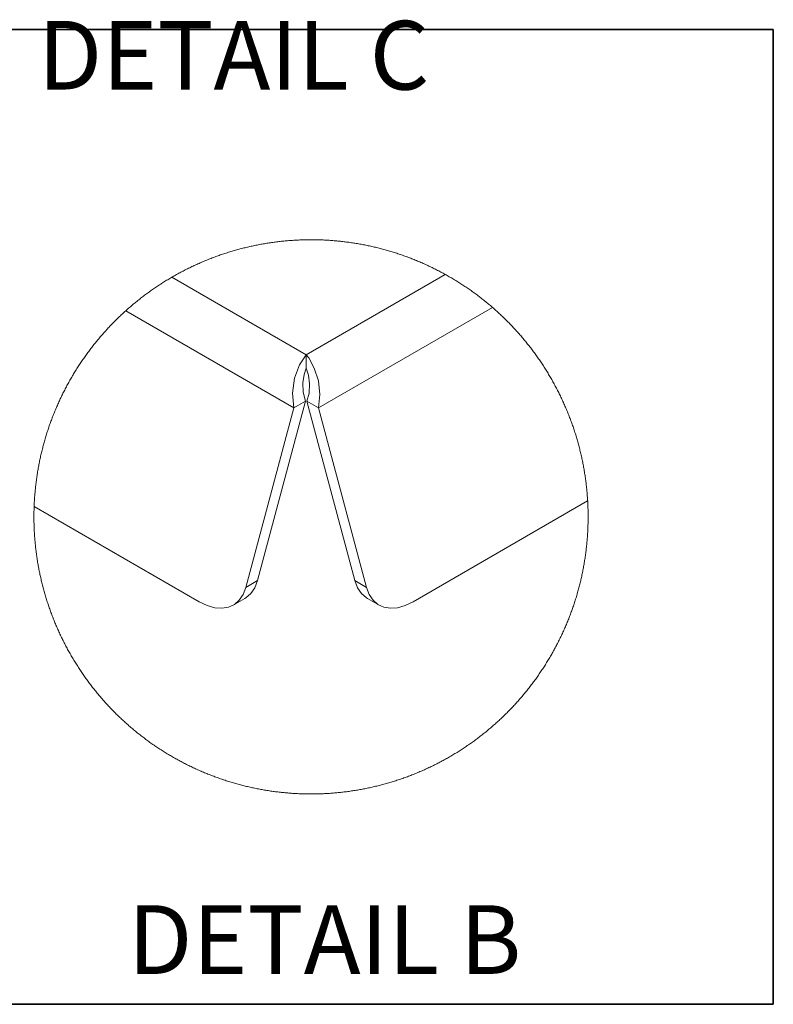
# Model space of a CAD drawing. Units: millimetres. Extents: x 213 to 4271, y 289 to 3066.
# Drawn here: x 3773 to 4141, y 1331 to 1812 of the extents above; entities that cross this region are included whole.
import ezdxf

# ---------------------------------------------------------------- set-up
doc = ezdxf.new("R2010")
doc.units = ezdxf.units.MM
doc.styles.add('PDF Century Gothic', font='GOTHIC.TTF')
picture_1 = doc.add_image_def('image3.png', size_in_pixel=(1096, 1124))

msp = doc.modelspace()

# ---------------------------------------------------------------- linework, layer by layer
at = {"color": 7, "lineweight": 18}
msp.add_lwpolyline([(4050.99, 1569.09), (4050.99, 1569.44), (4050.99, 1570.04), (4050.99, 1570.64), (4050.98, 1571.24), (4050.97, 1571.84), (4050.96, 1572.44), (4050.95, 1573.04), (4050.93, 1573.64), (4050.91, 1574.24), (4050.89, 1574.84), (4050.86, 1575.44), (4050.83, 1576.05), (4050.8, 1576.65), (4050.78, 1577.05), (4050.77, 1577.18), (4050.74, 1577.78), (4050.7, 1578.38), (4050.66, 1578.98), (4050.61, 1579.58), (4050.57, 1580.18), (4050.52, 1580.78), (4050.47, 1581.37), (4050.41, 1581.97), (4050.36, 1582.57), (4050.3, 1583.17), (4050.27, 1583.42), (4050.25, 1583.63), (4050.18, 1584.23), (4050.12, 1584.83), (4050.05, 1585.42), (4049.97, 1586.02), (4049.9, 1586.61), (4049.82, 1587.21), (4049.74, 1587.8), (4049.66, 1588.4), (4049.58, 1589), (4049.49, 1589.59), (4049.4, 1590.18), (4049.3, 1590.77), (4049.21, 1591.37), (4049.11, 1591.96), (4049, 1592.55), (4048.9, 1593.14), (4048.8, 1593.74), (4048.69, 1594.33), (4048.57, 1594.92), (4048.46, 1595.5), (4048.35, 1596.09), (4048.23, 1596.68), (4048.1, 1597.27), (4047.98, 1597.86), (4047.85, 1598.45), (4047.72, 1599.03), (4047.59, 1599.62), (4047.45, 1600.2), (4047.31, 1600.79), (4047.17, 1601.37), (4047.03, 1601.96), (4046.88, 1602.54), (4046.74, 1603.12), (4046.58, 1603.7), (4046.43, 1604.28), (4046.27, 1604.86), (4046.12, 1605.44), (4045.96, 1606.02), (4045.79, 1606.6), (4045.63, 1607.18), (4045.46, 1607.75), (4045.29, 1608.33), (4045.11, 1608.9), (4044.93, 1609.48), (4044.76, 1610.05), (4044.57, 1610.62), (4044.39, 1611.2), (4044.2, 1611.77), (4044.01, 1612.34), (4043.82, 1612.91), (4043.63, 1613.48), (4043.43, 1614.04), (4043.23, 1614.61), (4043.03, 1615.18), (4042.83, 1615.74), (4042.62, 1616.3), (4042.41, 1616.87), (4042.2, 1617.43), (4041.98, 1617.99), (4041.77, 1618.55), (4041.55, 1619.11), (4041.33, 1619.67), (4041.1, 1620.22), (4040.88, 1620.78), (4040.65, 1621.34), (4040.41, 1621.89), (4040.18, 1622.44), (4039.95, 1623), (4039.71, 1623.55), (4039.47, 1624.1), (4039.22, 1624.64), (4038.98, 1625.19), (4038.72, 1625.74), (4038.47, 1626.28), (4038.22, 1626.83), (4037.96, 1627.37), (4037.71, 1627.91), (4037.44, 1628.46), (4037.18, 1629), (4036.92, 1629.53), (4036.65, 1630.07), (4036.38, 1630.61), (4036.1, 1631.15), (4035.83, 1631.68), (4035.55, 1632.21), (4035.27, 1632.74), (4034.99, 1633.27), (4034.71, 1633.8), (4034.42, 1634.33), (4034.13, 1634.86), (4033.84, 1635.38), (4033.55, 1635.91), (4033.25, 1636.43), (4032.95, 1636.95), (4032.65, 1637.47), (4032.35, 1637.99), (4032.04, 1638.5), (4031.73, 1639.02), (4031.42, 1639.54), (4031.11, 1640.05), (4030.79, 1640.56), (4030.48, 1641.07), (4030.16, 1641.58), (4029.84, 1642.09), (4029.51, 1642.59), (4029.19, 1643.1), (4028.86, 1643.6), (4028.53, 1644.1), (4028.2, 1644.6), (4027.86, 1645.1), (4027.52, 1645.6), (4027.19, 1646.09), (4026.84, 1646.59), (4026.5, 1647.08), (4026.16, 1647.57), (4025.81, 1648.06), (4025.46, 1648.55), (4025.1, 1649.04), (4024.75, 1649.52), (4024.4, 1650.01), (4024.04, 1650.49), (4023.68, 1650.97), (4023.31, 1651.44), (4022.95, 1651.92), (4022.58, 1652.4), (4022.21, 1652.87), (4021.84, 1653.34), (4021.46, 1653.81), (4021.09, 1654.28), (4020.76, 1654.68), (4020.39, 1655.15), (4020.01, 1655.61), (4019.62, 1656.07), (4019.24, 1656.54), (4018.85, 1656.99), (4018.46, 1657.45), (4018.07, 1657.9), (4017.67, 1658.36), (4017.28, 1658.81), (4016.88, 1659.26), (4016.48, 1659.71), (4016.08, 1660.15), (4015.67, 1660.6), (4015.27, 1661.04), (4014.86, 1661.48), (4014.45, 1661.93), (4014.04, 1662.36), (4013.62, 1662.8), (4013.21, 1663.23), (4012.79, 1663.67), (4012.37, 1664.1), (4011.95, 1664.52), (4011.53, 1664.95), (4011.11, 1665.37), (4010.68, 1665.8), (4010.33, 1666.13), (4009.9, 1666.55), (4009.47, 1666.97), (4009.04, 1667.38), (4008.6, 1667.8), (4008.16, 1668.21), (4007.73, 1668.62), (4007.29, 1669.03), (4006.84, 1669.43), (4006.4, 1669.84), (4005.95, 1670.24), (4005.5, 1670.64), (4005.05, 1671.03), (4004.6, 1671.43), (4004.26, 1671.72), (4003.81, 1672.11), (4003.76, 1672.16), (4003.3, 1672.55), (4002.84, 1672.94), (4002.38, 1673.32), (4001.92, 1673.71), (4001.45, 1674.09), (4000.99, 1674.47), (4000.9, 1674.54), (4000.6, 1674.78), (4000.13, 1675.16), (3999.67, 1675.53), (3999.62, 1675.57), (3999.14, 1675.94), (3998.67, 1676.31), (3998.19, 1676.68), (3997.72, 1677.04), (3997.24, 1677.41), (3996.76, 1677.77), (3996.28, 1678.13), (3995.79, 1678.49), (3995.31, 1678.84), (3994.82, 1679.19), (3994.33, 1679.54), (3993.84, 1679.89), (3993.35, 1680.24), (3992.86, 1680.58), (3992.37, 1680.92), (3991.87, 1681.26), (3991.38, 1681.6), (3990.87, 1681.93), (3990.38, 1682.26), (3989.87, 1682.6), (3989.37, 1682.92), (3988.87, 1683.25), (3988.36, 1683.57), (3987.85, 1683.89), (3987.34, 1684.21), (3986.84, 1684.52), (3986.33, 1684.84), (3985.82, 1685.15), (3985.3, 1685.46), (3984.79, 1685.77), (3984.27, 1686.08), (3983.75, 1686.38), (3983.23, 1686.68), (3982.71, 1686.98), (3982.19, 1687.28), (3981.66, 1687.57), (3981.22, 1687.81), (3980.7, 1688.11), (3980.17, 1688.39), (3979.64, 1688.68), (3979.11, 1688.96), (3978.58, 1689.24), (3978.05, 1689.52), (3977.51, 1689.79), (3976.98, 1690.07), (3976.44, 1690.34), (3975.9, 1690.61), (3975.37, 1690.87), (3974.83, 1691.14), (3974.28, 1691.4), (3973.74, 1691.65), (3973.2, 1691.91), (3972.66, 1692.17), (3972.11, 1692.42), (3971.56, 1692.67), (3971.02, 1692.91), (3970.47, 1693.16), (3969.92, 1693.4), (3969.37, 1693.64), (3968.81, 1693.88), (3968.26, 1694.11), (3967.71, 1694.34), (3967.15, 1694.58), (3966.6, 1694.8), (3966.04, 1695.03), (3965.48, 1695.25), (3964.92, 1695.47), (3964.36, 1695.69), (3963.8, 1695.9), (3963.24, 1696.11), (3962.68, 1696.32), (3962.11, 1696.53), (3961.55, 1696.73), (3960.98, 1696.94), (3960.42, 1697.14), (3959.85, 1697.33), (3959.28, 1697.53), (3958.71, 1697.72), (3958.14, 1697.91), (3957.57, 1698.1), (3957, 1698.28), (3956.43, 1698.46), (3955.85, 1698.64), (3955.28, 1698.82), (3954.7, 1699), (3954.13, 1699.17), (3953.55, 1699.34), (3952.98, 1699.5), (3952.4, 1699.67), (3951.82, 1699.83), (3951.24, 1699.99), (3950.66, 1700.15), (3950.08, 1700.3), (3949.5, 1700.45), (3948.92, 1700.6), (3948.33, 1700.75), (3947.75, 1700.89), (3947.17, 1701.03), (3946.58, 1701.17), (3946, 1701.3), (3945.41, 1701.44), (3944.83, 1701.57), (3944.24, 1701.69), (3943.65, 1701.82), (3943.06, 1701.95), (3942.48, 1702.06), (3941.89, 1702.18), (3941.29, 1702.3), (3940.71, 1702.41), (3940.12, 1702.52), (3939.52, 1702.63), (3938.93, 1702.73), (3938.34, 1702.83), (3937.75, 1702.93), (3937.16, 1703.03), (3936.56, 1703.12), (3935.97, 1703.22), (3935.38, 1703.3), (3934.78, 1703.39), (3934.19, 1703.47), (3933.59, 1703.55), (3932.99, 1703.63), (3932.4, 1703.71), (3931.8, 1703.78), (3931.21, 1703.85), (3930.61, 1703.92), (3930.01, 1703.98), (3929.41, 1704.04), (3928.82, 1704.1), (3928.22, 1704.16), (3927.62, 1704.21), (3927.02, 1704.27), (3926.42, 1704.32), (3925.83, 1704.36), (3925.23, 1704.4), (3924.63, 1704.45), (3924.03, 1704.49), (3923.43, 1704.52), (3922.83, 1704.55), (3922.23, 1704.58), (3921.63, 1704.61), (3921.03, 1704.64), (3920.43, 1704.66), (3919.82, 1704.68), (3919.22, 1704.7), (3918.63, 1704.71), (3918.03, 1704.72), (3917.43, 1704.73), (3916.82, 1704.74), (3916.22, 1704.74), (3915.62, 1704.74), (3915.02, 1704.74), (3914.42, 1704.74), (3913.82, 1704.73), (3913.22, 1704.72), (3912.62, 1704.71), (3912.02, 1704.69), (3911.42, 1704.68), (3910.82, 1704.65), (3910.22, 1704.63), (3909.62, 1704.6), (3909.02, 1704.58), (3908.42, 1704.54), (3907.82, 1704.51), (3907.22, 1704.47), (3906.62, 1704.44), (3906.02, 1704.4), (3905.42, 1704.35), (3904.82, 1704.31), (3904.22, 1704.26), (3903.63, 1704.2), (3903.03, 1704.15), (3902.43, 1704.09), (3901.83, 1704.03), (3901.23, 1703.97), (3900.64, 1703.9), (3900.04, 1703.83), (3899.44, 1703.76), (3898.85, 1703.69), (3898.25, 1703.61), (3897.66, 1703.53), (3897.06, 1703.45), (3896.47, 1703.37), (3895.87, 1703.28), (3895.28, 1703.19), (3894.69, 1703.1), (3894.09, 1703.01), (3893.5, 1702.91), (3892.9, 1702.81), (3892.32, 1702.71), (3891.72, 1702.6), (3891.13, 1702.5), (3890.54, 1702.38), (3889.95, 1702.27), (3889.36, 1702.16), (3888.77, 1702.04), (3888.18, 1701.92), (3887.59, 1701.79), (3887.01, 1701.67), (3886.42, 1701.54), (3885.84, 1701.41), (3885.25, 1701.27), (3884.67, 1701.14), (3884.08, 1701), (3883.5, 1700.85), (3882.91, 1700.71), (3882.33, 1700.57), (3881.75, 1700.41), (3881.17, 1700.26), (3880.59, 1700.11), (3880.01, 1699.95), (3879.43, 1699.79), (3878.85, 1699.63), (3878.27, 1699.46), (3877.7, 1699.3), (3877.12, 1699.13), (3876.55, 1698.95), (3875.97, 1698.78), (3875.4, 1698.6), (3874.82, 1698.42), (3874.25, 1698.24), (3873.68, 1698.05), (3873.11, 1697.87), (3872.54, 1697.68), (3871.97, 1697.48), (3871.4, 1697.29), (3870.84, 1697.09), (3870.27, 1696.89), (3869.71, 1696.69), (3869.14, 1696.48), (3868.58, 1696.27), (3868.02, 1696.06), (3867.45, 1695.85), (3866.89, 1695.63), (3866.33, 1695.42), (3865.77, 1695.2), (3865.21, 1694.97), (3864.89, 1694.84), (3864.33, 1694.61), (3863.78, 1694.38), (3863.22, 1694.15), (3862.67, 1693.92), (3862.12, 1693.68), (3861.57, 1693.44), (3861.02, 1693.2), (3860.47, 1692.96), (3859.92, 1692.71), (3859.37, 1692.46), (3858.83, 1692.21), (3858.64, 1692.12), (3858.09, 1691.87), (3857.55, 1691.61), (3857.01, 1691.35), (3856.47, 1691.09), (3855.93, 1690.83), (3855.39, 1690.56), (3854.85, 1690.29), (3854.31, 1690.02), (3853.78, 1689.75), (3853.25, 1689.47), (3852.72, 1689.19), (3852.18, 1688.91), (3851.65, 1688.63), (3851.12, 1688.34), (3850.6, 1688.05), (3850.07, 1687.76), (3849.55, 1687.47), (3849.03, 1687.18), (3848.5, 1686.88), (3847.98, 1686.58), (3847.77, 1686.46), (3847.25, 1686.16), (3846.74, 1685.85), (3846.22, 1685.54), (3845.71, 1685.23), (3845.19, 1684.92), (3844.68, 1684.61), (3844.17, 1684.29), (3843.66, 1683.97), (3843.16, 1683.65), (3842.65, 1683.33), (3842.28, 1683.1), (3841.78, 1682.77), (3841.28, 1682.44), (3840.78, 1682.11), (3840.28, 1681.78), (3839.78, 1681.44), (3839.28, 1681.1), (3838.79, 1680.76), (3838.29, 1680.42), (3837.8, 1680.07), (3837.31, 1679.73), (3836.82, 1679.38), (3836.34, 1679.03), (3835.85, 1678.67), (3835.37, 1678.32), (3834.88, 1677.96), (3834.4, 1677.6), (3833.92, 1677.24), (3833.45, 1676.87), (3832.97, 1676.51), (3832.49, 1676.14), (3832.02, 1675.77), (3831.55, 1675.4), (3831.08, 1675.02), (3830.61, 1674.65), (3830.15, 1674.27), (3829.8, 1673.98), (3829.33, 1673.6), (3828.87, 1673.21), (3828.41, 1672.82), (3827.95, 1672.44), (3827.5, 1672.04), (3827.04, 1671.65), (3826.59, 1671.26), (3826.14, 1670.86), (3825.69, 1670.46), (3825.25, 1670.07), (3824.8, 1669.67), (3824.36, 1669.26), (3823.91, 1668.86), (3823.48, 1668.45), (3823.04, 1668.04), (3822.6, 1667.63), (3822.17, 1667.21), (3821.73, 1666.79), (3821.3, 1666.38), (3820.87, 1665.96), (3820.44, 1665.53), (3820.02, 1665.11), (3819.59, 1664.68), (3819.17, 1664.26), (3818.75, 1663.83), (3818.33, 1663.4), (3817.92, 1662.96), (3817.5, 1662.53), (3817.09, 1662.09), (3816.68, 1661.65), (3816.27, 1661.21), (3815.87, 1660.77), (3815.58, 1660.45), (3815.17, 1660.01), (3814.77, 1659.56), (3814.37, 1659.11), (3813.98, 1658.66), (3813.58, 1658.21), (3813.19, 1657.76), (3812.8, 1657.3), (3812.41, 1656.84), (3812.02, 1656.38), (3811.63, 1655.92), (3811.25, 1655.46), (3811.21, 1655.41), (3810.83, 1654.94), (3810.46, 1654.48), (3810.08, 1654.01), (3809.71, 1653.54), (3809.33, 1653.07), (3808.96, 1652.6), (3808.59, 1652.12), (3808.23, 1651.65), (3807.86, 1651.17), (3807.5, 1650.69), (3807.14, 1650.21), (3806.78, 1649.73), (3806.43, 1649.24), (3806.07, 1648.76), (3805.73, 1648.27), (3805.38, 1647.78), (3805.03, 1647.29), (3804.69, 1646.8), (3804.34, 1646.3), (3804, 1645.81), (3803.67, 1645.31), (3803.33, 1644.81), (3803, 1644.31), (3802.66, 1643.81), (3802.34, 1643.31), (3802.01, 1642.81), (3801.68, 1642.3), (3801.36, 1641.79), (3801.04, 1641.28), (3800.72, 1640.78), (3800.41, 1640.27), (3800.1, 1639.75), (3799.78, 1639.24), (3799.47, 1638.72), (3799.17, 1638.21), (3798.86, 1637.69), (3798.56, 1637.17), (3798.26, 1636.65), (3797.96, 1636.13), (3797.67, 1635.6), (3797.38, 1635.08), (3797.09, 1634.55), (3796.8, 1634.02), (3796.51, 1633.5), (3796.23, 1632.97), (3795.95, 1632.44), (3795.67, 1631.9), (3795.4, 1631.37), (3795.12, 1630.84), (3794.85, 1630.3), (3794.58, 1629.76), (3794.31, 1629.22), (3794.05, 1628.68), (3793.79, 1628.14), (3793.53, 1627.6), (3793.27, 1627.06), (3793.02, 1626.51), (3792.81, 1626.07), (3792.56, 1625.52), (3792.31, 1624.97), (3792.07, 1624.43), (3791.82, 1623.88), (3791.58, 1623.32), (3791.35, 1622.77), (3791.11, 1622.22), (3790.88, 1621.67), (3790.65, 1621.11), (3790.42, 1620.56), (3790.19, 1620), (3789.97, 1619.44), (3789.75, 1618.89), (3789.53, 1618.33), (3789.31, 1617.77), (3789.1, 1617.2), (3788.89, 1616.64), (3788.68, 1616.08), (3788.47, 1615.51), (3788.27, 1614.95), (3788.07, 1614.38), (3787.88, 1613.81), (3787.68, 1613.25), (3787.48, 1612.68), (3787.29, 1612.11), (3787.11, 1611.54), (3786.92, 1610.97), (3786.74, 1610.4), (3786.56, 1609.82), (3786.38, 1609.25), (3786.2, 1608.67), (3786.03, 1608.1), (3785.86, 1607.52), (3785.69, 1606.95), (3785.53, 1606.37), (3785.36, 1605.79), (3785.2, 1605.21), (3785.05, 1604.63), (3784.89, 1604.05), (3784.81, 1603.74), (3784.66, 1603.16), (3784.51, 1602.58), (3784.37, 1602), (3784.22, 1601.41), (3784.08, 1600.83), (3783.95, 1600.24), (3783.81, 1599.66), (3783.67, 1599.07), (3783.54, 1598.49), (3783.42, 1597.9), (3783.29, 1597.31), (3783.17, 1596.72), (3783.05, 1596.14), (3782.93, 1595.55), (3782.82, 1594.95), (3782.71, 1594.37), (3782.6, 1593.78), (3782.49, 1593.18), (3782.39, 1592.59), (3782.28, 1592), (3782.18, 1591.41), (3782.09, 1590.82), (3781.99, 1590.22), (3781.91, 1589.63), (3781.82, 1589.03), (3781.73, 1588.44), (3781.65, 1587.85), (3781.57, 1587.25), (3781.49, 1586.65), (3781.42, 1586.06), (3781.34, 1585.46), (3781.27, 1584.87), (3781.2, 1584.27), (3781.14, 1583.67), (3781.08, 1583.07), (3781.02, 1582.48), (3780.96, 1581.88), (3780.91, 1581.28), (3780.87, 1580.83), (3780.82, 1580.23), (3780.77, 1579.63), (3780.73, 1579.03), (3780.69, 1578.43), (3780.65, 1577.83), (3780.61, 1577.23), (3780.58, 1576.63), (3780.55, 1576.04), (3780.52, 1575.44), (3780.51, 1575.08), (3780.48, 1574.52), (3780.46, 1573.92), (3780.45, 1573.32), (3780.43, 1572.72), (3780.42, 1572.12), (3780.41, 1571.52), (3780.4, 1570.92), (3780.39, 1570.32), (3780.39, 1569.72), (3780.39, 1569.11), (3780.39, 1568.51), (3780.4, 1567.91), (3780.41, 1567.31), (3780.42, 1566.71), (3780.43, 1566.11), (3780.44, 1565.86), (3780.46, 1565.26), (3780.47, 1564.65), (3780.5, 1564.05), (3780.52, 1563.46), (3780.55, 1562.86), (3780.58, 1562.26), (3780.61, 1561.66), (3780.65, 1561.06), (3780.69, 1560.46), (3780.73, 1559.86), (3780.77, 1559.26), (3780.82, 1558.66), (3780.87, 1558.06), (3780.92, 1557.46), (3780.97, 1556.87), (3781.03, 1556.27), (3781.09, 1555.67), (3781.15, 1555.07), (3781.22, 1554.47), (3781.29, 1553.88), (3781.36, 1553.28), (3781.43, 1552.68), (3781.51, 1552.09), (3781.59, 1551.49), (3781.67, 1550.9), (3781.75, 1550.3), (3781.84, 1549.71), (3781.92, 1549.11), (3782.02, 1548.52), (3782.11, 1547.93), (3782.21, 1547.34), (3782.31, 1546.74), (3782.41, 1546.15), (3782.51, 1545.56), (3782.62, 1544.97), (3782.63, 1544.91), (3782.74, 1544.32), (3782.86, 1543.73), (3782.97, 1543.14), (3783.09, 1542.55), (3783.21, 1541.96), (3783.33, 1541.37), (3783.46, 1540.79), (3783.59, 1540.2), (3783.72, 1539.61), (3783.85, 1539.03), (3783.99, 1538.44), (3784.13, 1537.86), (3784.27, 1537.28), (3784.41, 1536.69), (3784.56, 1536.11), (3784.6, 1535.96), (3784.75, 1535.38), (3784.9, 1534.8), (3785.05, 1534.22), (3785.21, 1533.64), (3785.37, 1533.06), (3785.54, 1532.48), (3785.7, 1531.91), (3785.87, 1531.33), (3786.04, 1530.75), (3786.21, 1530.18), (3786.39, 1529.6), (3786.57, 1529.03), (3786.75, 1528.46), (3786.93, 1527.88), (3787.11, 1527.31), (3787.3, 1526.74), (3787.49, 1526.17), (3787.69, 1525.61), (3787.88, 1525.04), (3788.08, 1524.47), (3788.28, 1523.91), (3788.49, 1523.34), (3788.69, 1522.78), (3788.9, 1522.21), (3789.11, 1521.65), (3789.33, 1521.09), (3789.54, 1520.53), (3789.76, 1519.97), (3789.98, 1519.41), (3790.2, 1518.85), (3790.43, 1518.3), (3790.66, 1517.74), (3790.89, 1517.18), (3791.12, 1516.63), (3791.36, 1516.08), (3791.59, 1515.53), (3791.84, 1514.98), (3792.08, 1514.43), (3792.32, 1513.88), (3792.57, 1513.33), (3792.82, 1512.79), (3793.08, 1512.24), (3793.33, 1511.7), (3793.59, 1511.16), (3793.85, 1510.61), (3794.11, 1510.07), (3794.37, 1509.53), (3794.64, 1509), (3794.91, 1508.46), (3795.18, 1507.92), (3795.46, 1507.39), (3795.74, 1506.86), (3796.01, 1506.32), (3796.3, 1505.79), (3796.58, 1505.26), (3796.86, 1504.74), (3797.15, 1504.21), (3797.44, 1503.68), (3797.74, 1503.16), (3798.03, 1502.64), (3798.33, 1502.11), (3798.63, 1501.59), (3798.93, 1501.07), (3799.24, 1500.56), (3799.55, 1500.04), (3799.85, 1499.52), (3800.17, 1499.01), (3800.48, 1498.5), (3800.79, 1497.99), (3801.11, 1497.48), (3801.43, 1496.97), (3801.76, 1496.47), (3802.08, 1495.96), (3802.41, 1495.46), (3802.74, 1494.95), (3803.07, 1494.45), (3803.4, 1493.95), (3803.74, 1493.46), (3804.08, 1492.96), (3804.42, 1492.47), (3804.76, 1491.97), (3805.11, 1491.48), (3805.45, 1490.99), (3805.8, 1490.5), (3806.16, 1490.01), (3806.51, 1489.53), (3806.87, 1489.04), (3807.22, 1488.56), (3807.58, 1488.08), (3807.94, 1487.6), (3808.31, 1487.12), (3808.67, 1486.65), (3809.05, 1486.18), (3809.42, 1485.7), (3809.79, 1485.23), (3810.16, 1484.76), (3810.54, 1484.3), (3810.92, 1483.83), (3811.3, 1483.36), (3811.68, 1482.9), (3812.07, 1482.44), (3812.46, 1481.98), (3812.84, 1481.52), (3813.24, 1481.07), (3813.63, 1480.62), (3814.03, 1480.16), (3814.42, 1479.71), (3814.82, 1479.26), (3815.22, 1478.82), (3815.62, 1478.37), (3816.03, 1477.93), (3816.44, 1477.49), (3816.85, 1477.05), (3817.26, 1476.61), (3817.67, 1476.17), (3818.09, 1475.74), (3818.5, 1475.31), (3818.92, 1474.88), (3819.34, 1474.45), (3819.77, 1474.02), (3820.19, 1473.6), (3820.62, 1473.17), (3821.05, 1472.75), (3821.48, 1472.33), (3821.91, 1471.91), (3822.34, 1471.5), (3822.78, 1471.08), (3823.21, 1470.67), (3823.65, 1470.27), (3824.09, 1469.86), (3824.54, 1469.45), (3824.98, 1469.05), (3825.43, 1468.65), (3825.88, 1468.24), (3826.33, 1467.85), (3826.78, 1467.45), (3827.23, 1467.06), (3827.69, 1466.67), (3828.14, 1466.28), (3828.61, 1465.89), (3829.07, 1465.5), (3829.53, 1465.12), (3829.99, 1464.74), (3830.36, 1464.43), (3830.83, 1464.06), (3831.3, 1463.68), (3831.77, 1463.31), (3832.24, 1462.94), (3832.72, 1462.57), (3833.19, 1462.2), (3833.67, 1461.83), (3834.15, 1461.47), (3834.63, 1461.11), (3835.11, 1460.75), (3835.59, 1460.39), (3836.08, 1460.04), (3836.56, 1459.69), (3837.05, 1459.34), (3837.54, 1458.99), (3838.03, 1458.64), (3838.52, 1458.3), (3839.02, 1457.96), (3839.44, 1457.67), (3839.94, 1457.33), (3840.44, 1457), (3840.94, 1456.66), (3841.44, 1456.33), (3841.94, 1456), (3842.45, 1455.68), (3842.95, 1455.35), (3843.46, 1455.03), (3843.97, 1454.71), (3844.48, 1454.39), (3844.99, 1454.08), (3845.5, 1453.77), (3846.02, 1453.46), (3846.53, 1453.15), (3847.05, 1452.84), (3847.57, 1452.54), (3848.09, 1452.24), (3848.61, 1451.94), (3849.13, 1451.64), (3849.65, 1451.35), (3850.18, 1451.06), (3850.7, 1450.77), (3851.23, 1450.48), (3851.76, 1450.19), (3852.29, 1449.91), (3852.82, 1449.63), (3853.35, 1449.35), (3853.89, 1449.08), (3854.42, 1448.8), (3854.96, 1448.53), (3855.5, 1448.27), (3856.04, 1448), (3856.58, 1447.73), (3857.11, 1447.47), (3857.66, 1447.21), (3858.2, 1446.96), (3858.74, 1446.7), (3859.29, 1446.45), (3859.84, 1446.2), (3860.39, 1445.96), (3860.94, 1445.71), (3861.49, 1445.47), (3862.04, 1445.23), (3862.59, 1445), (3863.14, 1444.76), (3863.69, 1444.53), (3864.25, 1444.3), (3864.81, 1444.07), (3865.36, 1443.85), (3865.92, 1443.62), (3866.48, 1443.4), (3867.04, 1443.19), (3867.6, 1442.97), (3868.16, 1442.76), (3868.72, 1442.55), (3869.29, 1442.34), (3869.85, 1442.14), (3870.42, 1441.94), (3870.99, 1441.74), (3871.55, 1441.54), (3871.56, 1441.54), (3872.13, 1441.34), (3872.7, 1441.15), (3872.96, 1441.06), (3873.19, 1440.99), (3873.76, 1440.8), (3874.33, 1440.61), (3874.9, 1440.43), (3875.47, 1440.25), (3876.05, 1440.07), (3876.62, 1439.9), (3877.2, 1439.73), (3877.77, 1439.56), (3878.35, 1439.39), (3878.93, 1439.23), (3879.51, 1439.07), (3880.09, 1438.91), (3880.67, 1438.75), (3881.25, 1438.6), (3881.83, 1438.44), (3882.41, 1438.29), (3882.99, 1438.15), (3883.58, 1438), (3884.16, 1437.86), (3884.74, 1437.73), (3885.33, 1437.59), (3885.92, 1437.45), (3886.5, 1437.32), (3887.09, 1437.2), (3887.68, 1437.07), (3888.26, 1436.95), (3888.85, 1436.83), (3889.44, 1436.71), (3890.03, 1436.59), (3890.62, 1436.48), (3891.21, 1436.37), (3891.8, 1436.26), (3892.39, 1436.16), (3892.99, 1436.06), (3893.58, 1435.96), (3894.17, 1435.86), (3894.76, 1435.76), (3895.36, 1435.68), (3895.95, 1435.58), (3896.54, 1435.5), (3897.14, 1435.41), (3897.73, 1435.33), (3898.33, 1435.26), (3898.93, 1435.18), (3899.52, 1435.11), (3900.12, 1435.04), (3900.71, 1434.97), (3901.31, 1434.9), (3901.91, 1434.84), (3902.51, 1434.78), (3903.11, 1434.72), (3903.71, 1434.67), (3904.3, 1434.62), (3904.9, 1434.57), (3905.5, 1434.52), (3906.1, 1434.48), (3906.7, 1434.44), (3907.3, 1434.4), (3907.9, 1434.36), (3908.5, 1434.33), (3909.1, 1434.3), (3909.7, 1434.27), (3910.3, 1434.24), (3910.9, 1434.22), (3911.5, 1434.2), (3912.1, 1434.18), (3912.7, 1434.17), (3913.3, 1434.16), (3913.9, 1434.15), (3914.5, 1434.14), (3915.1, 1434.14), (3915.7, 1434.14), (3916.3, 1434.14), (3916.9, 1434.14), (3917.5, 1434.15), (3918.1, 1434.16), (3918.71, 1434.17), (3919.31, 1434.19), (3919.91, 1434.2), (3920.51, 1434.22), (3921.11, 1434.25), (3921.71, 1434.27), (3922.31, 1434.3), (3922.91, 1434.33), (3923.51, 1434.36), (3924.11, 1434.4), (3924.71, 1434.44), (3925.3, 1434.48), (3925.9, 1434.52), (3926.5, 1434.57), (3927.1, 1434.62), (3927.7, 1434.67), (3928.3, 1434.73), (3928.89, 1434.78), (3929.49, 1434.84), (3930.09, 1434.91), (3930.69, 1434.97), (3931.29, 1435.04), (3931.88, 1435.11), (3932.48, 1435.18), (3933.07, 1435.26), (3933.67, 1435.34), (3934.26, 1435.42), (3934.86, 1435.5), (3935.45, 1435.59), (3936.05, 1435.68), (3936.64, 1435.77), (3937.23, 1435.86), (3937.83, 1435.96), (3938.42, 1436.06), (3939.01, 1436.16), (3939.6, 1436.26), (3940.19, 1436.37), (3940.78, 1436.48), (3941.38, 1436.6), (3941.96, 1436.71), (3942.55, 1436.83), (3943.14, 1436.95), (3943.73, 1437.07), (3944.32, 1437.2), (3944.9, 1437.33), (3945.49, 1437.46), (3946.07, 1437.59), (3946.66, 1437.73), (3947.25, 1437.87), (3947.83, 1438.01), (3948.41, 1438.15), (3949, 1438.3), (3949.57, 1438.45), (3950.16, 1438.6), (3950.74, 1438.76), (3951.32, 1438.91), (3951.9, 1439.07), (3952.47, 1439.23), (3953.05, 1439.4), (3953.63, 1439.56), (3954.21, 1439.73), (3954.78, 1439.91), (3955.36, 1440.08), (3955.93, 1440.26), (3956.5, 1440.44), (3957.07, 1440.62), (3957.65, 1440.8), (3958.22, 1440.99), (3958.79, 1441.18), (3959.36, 1441.38), (3959.92, 1441.57), (3960.49, 1441.77), (3961.06, 1441.97), (3961.63, 1442.17), (3962.19, 1442.37), (3962.75, 1442.58), (3963.32, 1442.79), (3963.88, 1443.01), (3964.44, 1443.22), (3965, 1443.44), (3965.56, 1443.66), (3966.11, 1443.88), (3966.67, 1444.11), (3967.23, 1444.34), (3967.78, 1444.57), (3968.34, 1444.8), (3968.89, 1445.03), (3969.44, 1445.27), (3969.99, 1445.51), (3970.54, 1445.75), (3971.09, 1446), (3971.64, 1446.24), (3972.18, 1446.5), (3972.73, 1446.75), (3973.27, 1447), (3973.81, 1447.26), (3974.36, 1447.51), (3974.9, 1447.78), (3975.44, 1448.04), (3975.98, 1448.31), (3976.51, 1448.58), (3977.05, 1448.85), (3977.58, 1449.12), (3978.12, 1449.4), (3978.65, 1449.68), (3979.18, 1449.96), (3979.71, 1450.24), (3980.24, 1450.52), (3980.77, 1450.81), (3981.29, 1451.1), (3981.81, 1451.4), (3982.34, 1451.69), (3982.86, 1451.99), (3983.38, 1452.29), (3983.9, 1452.59), (3984.42, 1452.89), (3984.94, 1453.2), (3985.45, 1453.51), (3985.97, 1453.82), (3986.48, 1454.13), (3986.99, 1454.45), (3987.5, 1454.76), (3988.01, 1455.08), (3988.51, 1455.41), (3989.02, 1455.73), (3989.53, 1456.06), (3990.03, 1456.39), (3990.53, 1456.72), (3991.03, 1457.05), (3991.53, 1457.39), (3992.02, 1457.72), (3992.52, 1458.06), (3993.01, 1458.4), (3993.5, 1458.75), (3994, 1459.1), (3994.48, 1459.45), (3994.97, 1459.79), (3995.46, 1460.15), (3995.94, 1460.5), (3996.42, 1460.86), (3996.91, 1461.22), (3997.39, 1461.58), (3997.86, 1461.95), (3998.34, 1462.31), (3998.82, 1462.68), (3999.29, 1463.05), (3999.76, 1463.42), (4000.23, 1463.8), (4000.7, 1464.17), (4001.16, 1464.55), (4001.63, 1464.93), (4002.09, 1465.32), (4002.55, 1465.7), (4003.01, 1466.08), (4003.47, 1466.47), (4003.93, 1466.86), (4004.38, 1467.26), (4004.83, 1467.65), (4005.29, 1468.05), (4005.73, 1468.45), (4006.18, 1468.85), (4006.63, 1469.25), (4007.07, 1469.65), (4007.51, 1470.06), (4007.96, 1470.47), (4008.39, 1470.88), (4008.83, 1471.3), (4009.26, 1471.71), (4009.7, 1472.12), (4010.13, 1472.54), (4010.56, 1472.96), (4010.99, 1473.39), (4011.41, 1473.81), (4011.83, 1474.24), (4012.26, 1474.66), (4012.68, 1475.09), (4013.09, 1475.53), (4013.51, 1475.96), (4013.92, 1476.39), (4014.33, 1476.83), (4014.75, 1477.27), (4015.15, 1477.71), (4015.56, 1478.15), (4015.96, 1478.6), (4016.37, 1479.04), (4016.77, 1479.49), (4017.17, 1479.94), (4017.56, 1480.39), (4017.96, 1480.85), (4018.35, 1481.3), (4018.74, 1481.76), (4019.13, 1482.21), (4019.51, 1482.67), (4019.9, 1483.13), (4020.28, 1483.6), (4020.66, 1484.07), (4021.04, 1484.53), (4021.41, 1485), (4021.79, 1485.47), (4022.16, 1485.94), (4022.53, 1486.42), (4022.9, 1486.89), (4023.26, 1487.37), (4023.62, 1487.84), (4023.99, 1488.32), (4024.35, 1488.81), (4024.7, 1489.29), (4025.05, 1489.77), (4025.41, 1490.26), (4025.76, 1490.75), (4026.11, 1491.24), (4026.46, 1491.73), (4026.8, 1492.22), (4027.14, 1492.72), (4027.48, 1493.21), (4027.82, 1493.71), (4028.15, 1494.21), (4028.48, 1494.71), (4028.82, 1495.21), (4029.14, 1495.71), (4029.47, 1496.22), (4029.79, 1496.72), (4030.11, 1497.23), (4030.43, 1497.74), (4030.75, 1498.25), (4031.07, 1498.76), (4031.38, 1499.27), (4031.69, 1499.79), (4032, 1500.3), (4032.3, 1500.82), (4032.61, 1501.34), (4032.91, 1501.86), (4033.21, 1502.38), (4033.5, 1502.9), (4033.8, 1503.42), (4034.09, 1503.95), (4034.38, 1504.47), (4034.66, 1505), (4034.95, 1505.53), (4035.23, 1506.06), (4035.51, 1506.59), (4035.79, 1507.13), (4036.07, 1507.66), (4036.34, 1508.2), (4036.61, 1508.73), (4036.88, 1509.27), (4037.14, 1509.81), (4037.41, 1510.35), (4037.67, 1510.89), (4037.93, 1511.43), (4038.19, 1511.97), (4038.44, 1512.52), (4038.69, 1513.06), (4038.94, 1513.61), (4039.19, 1514.16), (4039.43, 1514.7), (4039.67, 1515.26), (4039.91, 1515.81), (4040.15, 1516.36), (4040.38, 1516.91), (4040.62, 1517.47), (4040.85, 1518.02), (4041.07, 1518.58), (4041.3, 1519.14), (4041.52, 1519.69), (4041.74, 1520.25), (4041.95, 1520.81), (4042.17, 1521.37), (4042.38, 1521.93), (4042.59, 1522.5), (4042.8, 1523.06), (4043, 1523.63), (4043.21, 1524.19), (4043.41, 1524.76), (4043.6, 1525.33), (4043.79, 1525.89), (4043.99, 1526.46), (4044.18, 1527.03), (4044.37, 1527.6), (4044.55, 1528.17), (4044.73, 1528.75), (4044.91, 1529.32), (4045.09, 1529.9), (4045.26, 1530.47), (4045.43, 1531.05), (4045.6, 1531.62), (4045.7, 1531.97), (4045.87, 1532.54), (4046.03, 1533.12), (4046.19, 1533.71), (4046.35, 1534.28), (4046.5, 1534.86), (4046.66, 1535.44), (4046.8, 1536.03), (4046.95, 1536.61), (4047.1, 1537.19), (4047.24, 1537.78), (4047.38, 1538.36), (4047.46, 1538.73), (4047.6, 1539.31), (4047.73, 1539.9), (4047.86, 1540.49), (4047.99, 1541.07), (4048.11, 1541.66), (4048.24, 1542.25), (4048.36, 1542.84), (4048.47, 1543.43), (4048.58, 1544.02), (4048.7, 1544.61), (4048.81, 1545.2), (4048.91, 1545.79), (4049.02, 1546.38), (4049.12, 1546.97), (4049.22, 1547.57), (4049.31, 1548.16), (4049.4, 1548.75), (4049.5, 1549.34), (4049.58, 1549.94), (4049.67, 1550.53), (4049.75, 1551.13), (4049.83, 1551.73), (4049.91, 1552.32), (4049.98, 1552.91), (4050.06, 1553.51), (4050.12, 1554.11), (4050.19, 1554.71), (4050.25, 1555.3), (4050.32, 1555.9), (4050.37, 1556.5), (4050.43, 1557.1), (4050.48, 1557.69), (4050.54, 1558.29), (4050.58, 1558.89), (4050.63, 1559.49), (4050.67, 1560.09), (4050.71, 1560.69), (4050.75, 1561.29), (4050.78, 1561.89), (4050.81, 1562.49), (4050.85, 1563.09), (4050.87, 1563.69), (4050.9, 1564.29), (4050.92, 1564.89), (4050.94, 1565.49), (4050.95, 1566.09), (4050.97, 1566.69), (4050.98, 1567.29), (4050.99, 1567.89), (4050.99, 1568.49)], close=True, dxfattribs=at)
for points in [[(4004.26, 1671.72), (3919.31, 1622.68), (3920.04, 1629.15), (3919.28, 1635.84), (3917.3, 1642.02), (3914.55, 1647.03), (3913.32, 1648.62), (3981.22, 1687.81)], [(3847.77, 1686.46), (3913.32, 1648.62)], [(4050.77, 1577.18), (3965.57, 1527.99), (3961.73, 1526.14), (3957.99, 1525.06), (3954.46, 1524.79), (3951.22, 1525.33), (3948.37, 1526.67), (3945.97, 1528.78), (3944.1, 1531.58), (3942.8, 1535.02), (3919.31, 1622.68), (3913.66, 1625.95), (3914.73, 1629.86), (3914.98, 1634.41), (3914.43, 1638.57), (3913.32, 1642.09), (3913.32, 1648.62), (3910.14, 1643.71), (3907.69, 1637.17), (3906.62, 1629.84), (3907.33, 1622.68), (3825.25, 1670.07)], [(3913.32, 1642.09), (3912.3, 1638.93), (3911.69, 1634.86), (3911.85, 1630.36), (3912.99, 1625.95), (3907.33, 1622.68), (3883.85, 1535.02), (3889.5, 1538.29)], [(3877.75, 1526.34), (3883.4, 1529.61), (3883.94, 1529.94), (3886.34, 1532.04), (3888.21, 1534.85), (3889.5, 1538.29), (3912.99, 1625.95)], [(3937.14, 1538.29), (3913.66, 1625.95)], [(3780.49, 1574.52), (3861.08, 1527.99), (3864.92, 1526.14), (3868.66, 1525.06), (3872.19, 1524.79), (3875.43, 1525.33), (3878.28, 1526.67), (3880.68, 1528.78), (3882.55, 1531.58), (3883.85, 1535.02)], [(3942.8, 1535.02), (3937.14, 1538.29), (3938.44, 1534.85), (3940.32, 1532.04), (3942.71, 1529.94), (3943.25, 1529.61), (3948.91, 1526.34)]]:
    msp.add_lwpolyline(points, dxfattribs=at)

# ---------------------------------------------------------------- texts
at = {"color": 18, "true_color": 0x010000, "char_height": 33.519, "attachment_point": 7, "style": 'PDF Century Gothic'}
for s, insert in [('DETAIL C', (3782.26, 1767.59)), ('DETAIL B', (3826.32, 1335.79))]:
    msp.add_mtext(s, dxfattribs=dict(at, insert=insert))

# ---------------------------------------------------------------- referenced raster images: frames only (the image files are external)
at = {"color": 7, "lineweight": 35}
image = msp.add_image(picture_1, insert=(3677.69, 1331.44), size_in_units=(463.74, 476), dxfattribs=at)
image.dxf.flags = 15

doc.saveas('drawing.dxf')
